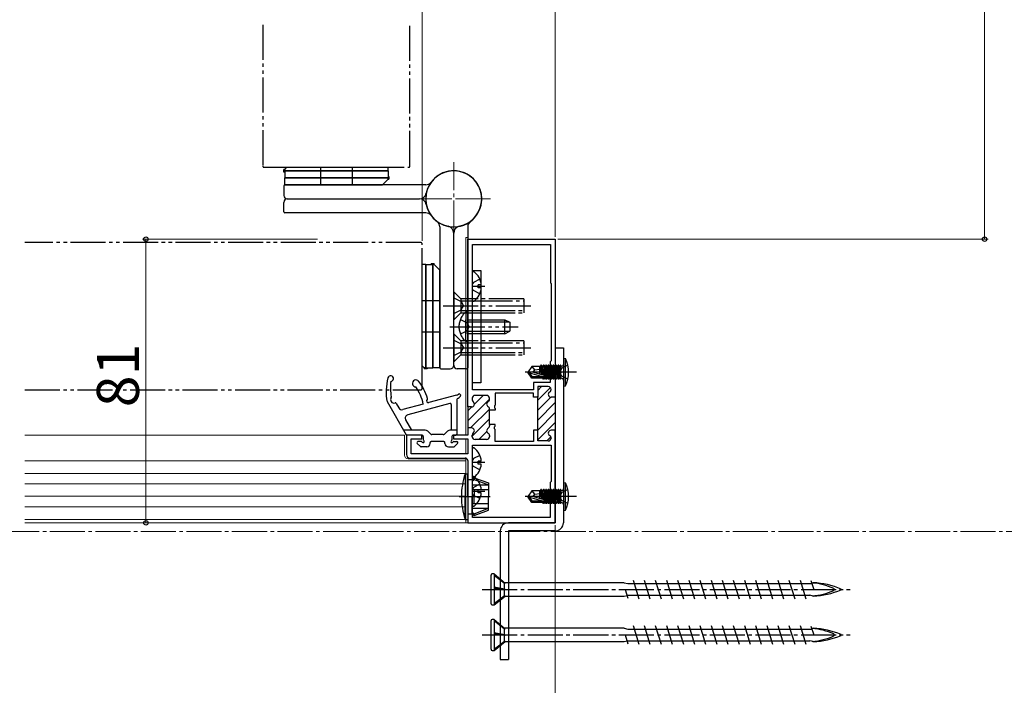
# Model space of a CAD drawing. Extents: x 105 to 1155, y 126 to 1689.
# Drawn here: x 692 to 973, y 402 to 592 of the extents above; entities that cross this region are included whole.
import ezdxf

# ---------------------------------------------------------------- set-up
doc = ezdxf.new("R2010")
doc.units = 0
for name, pattern in [('YCENTER_1', [13, 10, -1, 1, -1]), ('YDIVIDE_1', [15, 10, -1, 1, -1, 1, -1]), ('YHIDDEN_1', [4, 3, -1])]:
    doc.linetypes.add(name, pattern=pattern)
for name, color, linetype, lineweight in [('YKK_11', 7, 'CONTINUOUS', 30), ('YKK_12', 2, 'CONTINUOUS', 13), ('YKK_13', 4, 'CONTINUOUS', 30), ('YKK_D', 6, 'CONTINUOUS', 13)]:
    doc.layers.add(name, color=color, linetype=linetype, lineweight=lineweight)
doc.styles.add('text-b', font='txt')

msp = doc.modelspace()

# ---------------------------------------------------------------- linework, layer by layer
at = {"layer": 'YKK_11', "color": 211}
for p, q in [((819.99, 481.72, 0), (819.99, 529.62, 0)), ((819.99, 529.62, 0), (844.99, 529.62, 0)), ((844.99, 529.62, 0), (844.99, 484.47, 0)), ((821.39, 486.62, 0), (821.39, 528.12, 0)), ((821.39, 528.12, 0), (843.59, 528.12, 0)), ((843.59, 528.12, 0), (843.59, 517.12, 0)), ((843.59, 517.12, 0), (843.79, 516.92, 0)), ((843.79, 516.92, 0), (843.79, 494.92, 0)), ((843.79, 494.92, 0), (843.49, 494.62, 0)), ((843.49, 494.62, 0), (843.49, 488.72, 0)), ((838.79, 486.62, 0), (821.39, 486.62, 0)), ((843.49, 488.72, 0), (838.79, 488.72, 0)), ((838.79, 488.72, 0), (838.79, 486.62, 0)), ((842.99, 487.52, 0), (839.99, 487.52, 0)), ((839.99, 487.52, 0), (839.99, 484.47, 0)), ((843.79, 486.65, 0), (843.79, 486.72, 0)), ((821.29, 484.22, 0), (821.29, 483.77, 0)), ((825.39, 485.02, 0), (822.09, 485.02, 0)), ((826.19, 483.9, 0), (826.19, 484.22, 0)), ((838.79, 485.62, 0), (827.79, 485.62, 0)), ((827.79, 485.62, 0), (827.79, 482.18, 0)), ((838.79, 484.47, 0), (838.79, 485.62, 0)), ((839.99, 484.47, 0), (838.79, 484.47, 0)), ((839.99, 474.77, 0), (839.99, 484.77, 0)), ((844.99, 484.47, 0), (843.79, 484.47, 0)), ((844.99, 484.77, 0), (844.99, 474.77, 0)), ((819.99, 482.02, 0), (819.99, 475.42, 0)), ((821.09, 481.72, 0), (819.99, 481.72, 0)), ((826.19, 480.77, 0), (826.19, 481.13, 0)), ((827.79, 480.77, 0), (826.19, 480.77, 0)), ((826.19, 476.67, 0), (826.19, 480.77, 0)), ((827.79, 482.18, 0), (827.67, 481.99, 0)), ((827.67, 481.99, 0), (827.67, 481.44, 0)), ((827.67, 481.44, 0), (827.79, 481.26, 0)), ((827.79, 481.26, 0), (827.79, 480.77, 0)), ((821.09, 475.72, 0), (819.99, 475.72, 0)), ((819.99, 475.72, 0), (819.99, 473.62, 0)), ((827.79, 476.67, 0), (826.19, 476.67, 0)), ((826.19, 476.67, 0), (826.19, 476.3, 0)), ((827.67, 475.99, 0), (827.79, 476.18, 0)), ((827.67, 475.44, 0), (827.67, 475.99, 0)), ((827.79, 475.26, 0), (827.67, 475.44, 0)), ((827.79, 476.18, 0), (827.79, 476.67, 0)), ((827.79, 471.82, 0), (827.79, 475.26, 0)), ((839.99, 475.07, 0), (838.79, 475.07, 0)), ((838.79, 475.07, 0), (838.79, 471.82, 0)), ((839.99, 472.02, 0), (839.99, 475.07, 0)), ((844.99, 475.07, 0), (843.79, 475.07, 0)), ((844.99, 448.62, 0), (844.99, 475.07, 0)), ((806.89, 473.62, 0), (802.49, 473.62, 0)), ((802.49, 473.62, 0), (802.49, 468.12, 0)), ((803.89, 468.32, 0), (803.89, 472.62, 0)), ((803.89, 472.62, 0), (806.89, 472.62, 0)), ((806.89, 472.62, 0), (806.89, 473.62, 0)), ((819.99, 473.62, 0), (815.89, 473.62, 0)), ((815.89, 473.62, 0), (815.89, 472.62, 0)), ((815.89, 472.62, 0), (819.99, 472.62, 0)), ((819.99, 472.62, 0), (819.99, 468.32, 0)), ((821.29, 473.22, 0), (821.29, 473.67, 0)), ((825.39, 472.42, 0), (822.09, 472.42, 0)), ((826.19, 473.53, 0), (826.19, 473.22, 0)), ((843.79, 472.88, 0), (843.79, 472.82, 0)), ((821.39, 470.82, 0), (843.79, 470.82, 0)), ((821.39, 450.12, 0), (821.39, 470.82, 0)), ((838.79, 471.82, 0), (827.79, 471.82, 0)), ((842.99, 472.02, 0), (839.99, 472.02, 0)), ((843.79, 470.82, 0), (843.79, 460.42, 0)), ((803.49, 467.12, 0), (819.29, 467.12, 0)), ((819.99, 468.32, 0), (803.89, 468.32, 0)), ((819.99, 466.42, 0), (819.99, 448.62, 0)), ((843.79, 460.42, 0), (843.49, 460.12, 0)), ((843.49, 460.12, 0), (843.49, 450.12, 0)), ((843.49, 450.12, 0), (821.39, 450.12, 0)), ((819.99, 448.62, 0), (844.99, 448.62, 0))]:
    msp.add_line(p, q, dxfattribs=at)
at = {"layer": 'YKK_11', "color": 211, "linetype": 'Continuous'}
for p, q in [((839.99, 486.43, 0), (841.07, 487.52, 0)), ((839.99, 483.6, 0), (843.61, 487.22, 0)), ((819.99, 477.75, 0), (826.19, 483.95, 0)), ((821.88, 482.47, 0), (824.43, 485.02, 0)), ((839.99, 480.78, 0), (843.68, 484.47, 0)), ((819.99, 480.57, 0), (821.13, 481.72, 0)), ((820.79, 475.72, 0), (826.19, 481.12, 0)), ((839.99, 477.95, 0), (844.99, 482.95, 0)), ((821.29, 473.39, 0), (826.19, 478.29, 0)), ((839.99, 475.12, 0), (844.99, 480.12, 0)), ((839.99, 472.29, 0), (844.99, 477.29, 0)), ((823.14, 472.42, 0), (825.42, 474.69, 0)), ((842.54, 472.02, 0), (843.72, 473.2, 0))]:
    msp.add_line(p, q, dxfattribs=at)
at = {"layer": 'YKK_11', "color": 211}
for centre, radius, start, end in [((842.99, 486.72, 0), 0.8, 0, 90), ((842.99, 486.65, 0), 0.8, 300, 0), ((822.09, 484.22, 0), 0.8, 90, 180), ((822.09, 483.77, 0), 0.8, 180, 231.3178), ((825.39, 484.22, 0), 0.8, 0, 90), ((825.39, 483.9, 0), 0.8, 300, 0), ((843.79, 485.27, 0), 0.8, 120, 270), ((821.09, 482.52, 0), 0.8, 270, 51.3178), ((826.19, 482.52, 0), 0.8, 120, 240), ((825.39, 481.13, 0), 0.8, 360, 60), ((821.09, 474.92, 0), 0.8, 308.6822, 90), ((826.19, 474.92, 0), 0.8, 120, 240), ((825.39, 476.3, 0), 0.8, 300, 0), ((843.79, 474.27, 0), 0.8, 90, 240), ((822.09, 473.67, 0), 0.8, 128.6822, 180), ((822.09, 473.22, 0), 0.8, 180, 270), ((825.39, 473.22, 0), 0.8, 270, 360), ((825.39, 473.53, 0), 0.8, 360, 60), ((842.99, 472.82, 0), 0.8, 270, 360), ((842.99, 472.88, 0), 0.8, 360, 60), ((803.49, 468.12, 0), 1, 180, 270), ((819.29, 466.42, 0), 0.7, 0, 90)]:
    msp.add_arc(centre, radius, start, end, dxfattribs=at)
at = {"layer": 'YKK_12', "linetype": 'YCENTER_1'}
for p, q in [((815.99, 530.62, 0), (815.99, 551.62, 0)), ((815.99, 530.62, 0), (815.99, 551.62, 0)), ((826.49, 541.12, 0), (805.49, 541.12, 0)), ((805.49, 541.12, 0), (826.49, 541.12, 0)), ((1022.69, 446.12), (224.71, 446.12))]:
    msp.add_line(p, q, dxfattribs=at)
at = {"layer": 'YKK_12'}
for p, q in [((819.49, 530.12, 0), (819.99, 530.12, 0)), ((819.49, 473.62, 0), (819.49, 530.12, 0)), ((819.99, 530.12, 0), (819.99, 529.33, 0)), ((693.58, 473.62, 0), (801.98, 473.62, 0)), ((801.98, 473.62, 0), (801.98, 467.92, 0)), ((819.49, 468.32, 0), (819.49, 472.62, 0)), ((802.98, 466.92, 0), (819.49, 466.92, 0)), ((819.49, 448.62, 0), (819.49, 467.09, 0)), ((819.49, 449.62, 0), (819.49, 467.09, 0)), ((693.58, 466.32, 0), (819.49, 466.32, 0)), ((693.58, 462.72, 0), (819.49, 462.72, 0)), ((819.99, 462.62, 0), (819.99, 448.62, 0)), ((693.58, 459.72, 0), (819.49, 459.72, 0)), ((693.58, 456.22, 0), (819.49, 456.22, 0)), ((693.58, 453.22, 0), (819.49, 453.22, 0)), ((693.58, 449.62, 0), (819.49, 449.62, 0)), ((693.58, 448.62, 0), (819.49, 448.62, 0)), ((819.99, 448.62, 0), (819.49, 448.62, 0))]:
    msp.add_line(p, q, dxfattribs=at)
msp.add_arc((802.98, 467.92, 0), 1, 180, 270, dxfattribs=at)
at = {"layer": 'YKK_13', "linetype": 'YDIVIDE_1'}
for p, q in [((761.49, 590.77, 0), (761.49, 550.52, 0)), ((803.49, 550.52, 0), (803.49, 590.77, 0)), ((761.89, 550.12, 0), (803.09, 550.12, 0)), ((806.59, 528.62, 0), (693.58, 528.62, 0)), ((806.99, 487.02, 0), (806.99, 528.22, 0)), ((815.99, 514.62, 0), (815.99, 506.62, 0)), ((815.99, 514.62, 0), (817.99, 512.62, 0)), ((815.99, 512.82, 0), (818.14, 511.77, 0)), ((817.99, 512.62, 0), (817.99, 508.62, 0)), ((822.79, 512.62, 0), (817.99, 512.62, 0)), ((817.99, 512.02, 0), (822.79, 512.02, 0)), ((818.14, 511.77, 0), (818.75, 510.62, 0)), ((835.99, 512.62, 0), (822.79, 512.62, 0)), ((822.79, 512.02, 0), (835.99, 512.02, 0)), ((835.99, 512.62, 0), (835.99, 508.62, 0)), ((812.99, 510.62, 0), (838.99, 510.62, 0)), ((815.99, 508.42, 0), (818.14, 509.47, 0)), ((817.99, 509.22, 0), (823.49, 509.22, 0)), ((818.14, 509.47, 0), (818.75, 510.62, 0)), ((819.48, 508.87, 0), (819.48, 502.62, 0)), ((819.99, 508.87, 0), (819.48, 508.87, 0)), ((819.99, 508.87, 0), (819.99, 502.62, 0)), ((823.49, 509.22, 0), (835.99, 509.22, 0)), ((815.99, 506.62, 0), (817.99, 508.62, 0)), ((817.89, 506.69, 0), (819.8, 505.76, 0)), ((817.99, 508.62, 0), (823.49, 508.62, 0)), ((819.48, 500.37, 0), (819.48, 506.62, 0)), ((819.99, 500.37, 0), (819.99, 506.62, 0)), ((819.99, 506.62, 0), (824.59, 506.62, 0)), ((823.49, 508.62, 0), (835.99, 508.62, 0)), ((824.59, 506.62, 0), (830.59, 506.62, 0)), ((830.59, 502.62, 0), (830.59, 506.62, 0)), ((830.59, 506.62, 0), (831.99, 505.92, 0)), ((814.89, 504.62, 0), (834.36, 504.62, 0)), ((817.89, 502.54, 0), (819.8, 503.47, 0)), ((819.8, 505.76, 0), (820.4, 504.62, 0)), ((819.8, 503.47, 0), (820.4, 504.62, 0)), ((824.59, 505.96, 0), (819.99, 505.96, 0)), ((824.59, 503.27, 0), (819.99, 503.27, 0)), ((831.89, 505.96, 0), (824.59, 505.96, 0)), ((831.89, 503.27, 0), (824.59, 503.27, 0)), ((830.59, 502.62, 0), (831.99, 503.32, 0)), ((831.99, 505.92, 0), (831.99, 503.32, 0)), ((815.99, 502.62, 0), (815.99, 494.62, 0)), ((815.99, 502.62, 0), (817.99, 500.62, 0)), ((815.99, 500.82, 0), (818.14, 499.77, 0)), ((817.99, 500.62, 0), (817.99, 496.62, 0)), ((822.79, 500.62, 0), (817.99, 500.62, 0)), ((819.99, 500.37, 0), (819.48, 500.37, 0)), ((824.59, 502.62, 0), (819.99, 502.62, 0)), ((835.99, 500.62, 0), (822.79, 500.62, 0)), ((830.59, 502.62, 0), (824.59, 502.62, 0)), ((835.99, 500.62, 0), (835.99, 496.62, 0)), ((812.99, 498.62, 0), (838.99, 498.62, 0)), ((817.99, 500.02, 0), (822.79, 500.02, 0)), ((818.14, 499.77, 0), (818.75, 498.62, 0)), ((818.14, 497.47, 0), (818.75, 498.62, 0)), ((822.79, 500.02, 0), (835.99, 500.02, 0)), ((815.99, 496.42, 0), (818.14, 497.47, 0)), ((815.99, 494.62, 0), (817.99, 496.62, 0)), ((817.99, 497.22, 0), (823.49, 497.22, 0)), ((817.99, 496.62, 0), (823.49, 496.62, 0)), ((823.49, 497.22, 0), (835.99, 497.22, 0)), ((823.49, 496.62, 0), (835.99, 496.62, 0)), ((693.58, 486.62, 0), (806.59, 486.62, 0))]:
    msp.add_line(p, q, dxfattribs=at)
at = {"layer": 'YKK_13'}
for p, q in [((767.49, 548.72, 0), (767.49, 549.52, 0)), ((767.74, 549.52, 0), (767.49, 549.52, 0)), ((797.24, 549.12, 0), (767.49, 549.12, 0)), ((767.49, 549.12, 0), (797.24, 549.12, 0)), ((767.74, 548.72, 0), (767.49, 548.72, 0)), ((767.74, 549.52, 0), (768.34, 550.12, 0)), ((767.74, 549.12, 0), (767.74, 549.52, 0)), ((767.74, 549.12, 0), (767.74, 547.12, 0)), ((768.34, 550.12, 0), (797.24, 550.12, 0)), ((777.99, 550.12, 0), (777.99, 545.12, 0)), ((786.99, 550.12, 0), (786.99, 545.12, 0)), ((797.24, 549.12, 0), (797.24, 550.12, 0)), ((797.24, 549.12, 0), (797.24, 547.12, 0)), ((767.74, 547.12, 0), (797.49, 547.12, 0)), ((797.49, 547.12, 0), (767.74, 547.12, 0)), ((767.74, 545.12, 0), (767.74, 547.12, 0)), ((797.24, 546.72, 0), (795.64, 545.12, 0)), ((797.49, 547.52, 0), (797.24, 547.52, 0)), ((797.24, 546.72, 0), (797.24, 547.12, 0)), ((797.24, 546.72, 0), (797.49, 546.72, 0)), ((797.49, 547.52, 0), (797.49, 546.72, 0)), ((767.49, 544.82, 0), (767.49, 542.12, 0)), ((767.74, 545.12, 0), (795.64, 545.12, 0)), ((807.99, 545.12, 0), (767.79, 545.12, 0)), ((767.49, 537.42, 0), (767.49, 540.12, 0)), ((768.49, 541.12, 0), (806.19, 541.12, 0)), ((768.49, 541.12, 0), (806.19, 541.12, 0)), ((807.99, 537.12, 0), (767.79, 537.12, 0)), ((811.99, 533.12, 0), (811.99, 492.92, 0)), ((815.99, 493.62, 0), (815.99, 531.32, 0)), ((815.99, 493.62, 0), (815.99, 531.32, 0)), ((819.99, 533.12, 0), (819.99, 492.92, 0)), ((807.99, 522.37, 0), (806.99, 522.37, 0)), ((806.99, 493.47, 0), (806.99, 522.37, 0)), ((807.99, 522.37, 0), (807.99, 492.62, 0)), ((807.99, 492.62, 0), (807.99, 522.37, 0)), ((807.99, 522.37, 0), (809.99, 522.37, 0)), ((809.59, 522.62, 0), (809.59, 522.37, 0)), ((809.59, 522.62, 0), (810.39, 522.62, 0)), ((809.99, 492.87, 0), (809.99, 522.62, 0)), ((809.99, 522.62, 0), (809.99, 492.87, 0)), ((810.39, 522.37, 0), (809.99, 522.37, 0)), ((810.39, 522.37, 0), (810.39, 522.62, 0)), ((810.39, 522.37, 0), (811.99, 520.77, 0)), ((811.99, 492.87, 0), (811.99, 520.77, 0)), ((821.39, 488.62, 0), (821.39, 520.62, 0)), ((821.39, 520.62, 0), (823.69, 520.62, 0)), ((821.39, 512.14, 0), (821.39, 520.09, 0)), ((823.69, 520.62, 0), (823.69, 488.62, 0)), ((821.6, 517.26, 0), (821.39, 516.86, 0)), ((823.46, 518.19, 0), (821.6, 517.26, 0)), ((824.89, 516.12, 0), (821.39, 516.12, 0)), ((821.6, 514.97, 0), (821.39, 515.37, 0)), ((823.46, 514.04, 0), (821.6, 514.97, 0)), ((823.87, 516.54, 0), (822.99, 516.54, 0)), ((822.99, 515.69, 0), (822.99, 516.54, 0)), ((823.87, 515.69, 0), (822.99, 515.69, 0)), ((806.99, 512.12, 0), (811.99, 512.12, 0)), ((806.99, 503.12, 0), (811.99, 503.12, 0)), ((847.29, 495.62, 0), (847.29, 487.62, 0)), ((847.29, 495.62, 0), (847.94, 495.54, 0)), ((847.94, 487.7, 0), (847.94, 495.54, 0)), ((807.59, 492.87, 0), (806.99, 493.47, 0)), ((807.99, 492.87, 0), (807.59, 492.87, 0)), ((807.59, 492.87, 0), (807.59, 492.62, 0)), ((808.39, 492.62, 0), (807.59, 492.62, 0)), ((807.99, 492.87, 0), (809.99, 492.87, 0)), ((808.39, 492.87, 0), (808.39, 492.62, 0)), ((811.99, 492.87, 0), (809.99, 492.87, 0)), ((812.29, 492.62, 0), (814.99, 492.62, 0)), ((819.69, 492.62, 0), (816.99, 492.62, 0)), ((838.3, 493.27, 0), (837.29, 491.77, 0)), ((840.59, 493.27, 0), (838.3, 493.27, 0)), ((839.19, 492.32, 0), (838.37, 493.27, 0)), ((838.68, 491.62, 0), (839.19, 492.32, 0)), ((839.19, 492.32, 0), (840.59, 492.46, 0)), ((840.59, 491.09, 0), (840.59, 493.27, 0)), ((840.59, 493.22, 0), (840.68, 493.22, 0)), ((840.9, 493.6, 0), (840.68, 493.22, 0)), ((841.18, 490.91, 0), (840.68, 493.22, 0)), ((841.07, 493.6, 0), (840.9, 493.6, 0)), ((840.9, 493.6, 0), (841.38, 490.85, 0)), ((841.07, 493.6, 0), (841.29, 493.22, 0)), ((841.57, 490.8, 0), (841.07, 493.6, 0)), ((841.29, 493.22, 0), (841.38, 493.22, 0)), ((841.29, 493.22, 0), (841.99, 490.02, 0)), ((841.6, 493.6, 0), (841.38, 493.22, 0)), ((842.08, 490.02, 0), (841.38, 493.22, 0)), ((841.77, 493.6, 0), (841.6, 493.6, 0)), ((841.6, 493.6, 0), (842.3, 489.64, 0)), ((841.77, 493.6, 0), (841.99, 493.22, 0)), ((842.47, 489.64, 0), (841.77, 493.6, 0)), ((841.99, 493.22, 0), (842.08, 493.22, 0)), ((841.99, 493.22, 0), (842.69, 490.02, 0)), ((842.3, 493.6, 0), (842.08, 493.22, 0)), ((842.78, 490.02, 0), (842.08, 493.22, 0)), ((842.47, 493.6, 0), (842.3, 493.6, 0)), ((842.3, 493.6, 0), (843, 489.64, 0)), ((842.47, 493.6, 0), (842.69, 493.22, 0)), ((843.17, 489.64, 0), (842.47, 493.6, 0)), ((842.69, 493.22, 0), (842.78, 493.22, 0)), ((842.69, 493.22, 0), (843.39, 490.02, 0)), ((843, 493.6, 0), (842.78, 493.22, 0)), ((843.48, 490.02, 0), (842.78, 493.22, 0)), ((843.17, 493.6, 0), (843, 493.6, 0)), ((843, 493.6, 0), (843.7, 489.64, 0)), ((843.17, 493.6, 0), (843.39, 493.22, 0)), ((843.87, 489.64, 0), (843.17, 493.6, 0)), ((843.39, 493.22, 0), (843.48, 493.22, 0)), ((843.39, 493.22, 0), (844.09, 490.02, 0)), ((843.7, 493.6, 0), (843.48, 493.22, 0)), ((844.18, 490.02, 0), (843.48, 493.22, 0)), ((843.87, 493.6, 0), (843.7, 493.6, 0)), ((843.7, 493.6, 0), (844.4, 489.64, 0)), ((843.87, 493.6, 0), (844.09, 493.22, 0)), ((844.57, 489.64, 0), (843.87, 493.6, 0)), ((844.09, 493.22, 0), (844.18, 493.22, 0)), ((844.09, 493.22, 0), (844.79, 490.02, 0)), ((844.4, 493.6, 0), (844.18, 493.22, 0)), ((844.88, 490.02, 0), (844.18, 493.22, 0)), ((844.57, 493.6, 0), (844.4, 493.6, 0)), ((844.4, 493.6, 0), (845.1, 489.64, 0)), ((845.27, 489.64, 0), (844.57, 493.6, 0)), ((844.57, 493.6, 0), (844.79, 493.22, 0)), ((844.79, 493.22, 0), (845.49, 490.02, 0)), ((844.79, 493.22, 0), (844.88, 493.22, 0)), ((845.1, 493.6, 0), (844.88, 493.22, 0)), ((845.58, 490.02, 0), (844.88, 493.22, 0)), ((845.1, 493.6, 0), (845.8, 489.64, 0)), ((845.27, 493.6, 0), (845.1, 493.6, 0)), ((845.97, 489.64, 0), (845.27, 493.6, 0)), ((845.27, 493.6, 0), (845.49, 493.22, 0)), ((845.49, 493.22, 0), (846.19, 490.02, 0)), ((845.49, 493.22, 0), (845.58, 493.22, 0)), ((845.8, 493.6, 0), (845.58, 493.22, 0)), ((846.28, 490.02, 0), (845.58, 493.22, 0)), ((845.8, 493.6, 0), (846.5, 489.64, 0)), ((845.97, 493.6, 0), (845.8, 493.6, 0)), ((846.59, 490.13, 0), (845.97, 493.6, 0)), ((845.97, 493.6, 0), (846.19, 493.22, 0)), ((846.19, 493.22, 0), (846.59, 491.42, 0)), ((846.19, 493.22, 0), (846.28, 493.22, 0)), ((846.86, 492.76, 0), (846.25, 491.62, 0)), ((846.5, 493.6, 0), (846.28, 493.22, 0)), ((846.59, 491.82, 0), (846.28, 493.22, 0)), ((846.59, 493.6, 0), (846.5, 493.6, 0)), ((846.5, 493.6, 0), (846.59, 493.1, 0)), ((846.59, 489.64, 0), (846.59, 493.6, 0)), ((846.79, 493.35, 0), (846.59, 493.35, 0)), ((848.57, 493.62, 0), (846.86, 492.76, 0)), ((851.04, 491.62, 0), (836.36, 491.62, 0)), ((838.79, 491.62, 0), (837.29, 491.77, 0)), ((837.29, 491.47, 0), (837.29, 491.77, 0)), ((838.79, 491.62, 0), (837.29, 491.62, 0)), ((838.3, 489.97, 0), (837.29, 491.47, 0)), ((837.65, 491.47, 0), (837.29, 491.47, 0)), ((837.65, 491.47, 0), (841.64, 490.27, 0)), ((838.49, 490.27, 0), (837.65, 491.47, 0)), ((838.3, 489.97, 0), (838.49, 490.27, 0)), ((840.59, 489.97, 0), (838.3, 489.97, 0)), ((841.64, 490.27, 0), (838.49, 490.27, 0)), ((838.79, 491.62, 0), (841.69, 490.76, 0)), ((840.59, 489.97, 0), (840.59, 490.27, 0)), ((840.59, 490.02, 0), (841.38, 490.02, 0)), ((841.38, 490.02, 0), (841.32, 490.27, 0)), ((841.6, 489.64, 0), (841.38, 490.02, 0)), ((841.49, 490.27, 0), (841.6, 489.64, 0)), ((841.77, 489.64, 0), (841.6, 489.64, 0)), ((841.77, 489.64, 0), (841.66, 490.27, 0)), ((841.77, 489.64, 0), (841.99, 490.02, 0)), ((841.99, 490.02, 0), (842.08, 490.02, 0)), ((842.3, 489.64, 0), (842.08, 490.02, 0)), ((842.47, 489.64, 0), (842.3, 489.64, 0)), ((842.47, 489.64, 0), (842.69, 490.02, 0)), ((842.69, 490.02, 0), (842.78, 490.02, 0)), ((843, 489.64, 0), (842.78, 490.02, 0)), ((843.17, 489.64, 0), (843, 489.64, 0)), ((843.17, 489.64, 0), (843.39, 490.02, 0)), ((843.39, 490.02, 0), (843.48, 490.02, 0)), ((843.7, 489.64, 0), (843.48, 490.02, 0)), ((843.87, 489.64, 0), (843.7, 489.64, 0)), ((843.87, 489.64, 0), (844.09, 490.02, 0)), ((844.09, 490.02, 0), (844.18, 490.02, 0)), ((844.4, 489.64, 0), (844.18, 490.02, 0)), ((844.57, 489.64, 0), (844.4, 489.64, 0)), ((844.57, 489.64, 0), (844.79, 490.02, 0)), ((844.79, 490.02, 0), (844.88, 490.02, 0)), ((845.1, 489.64, 0), (844.88, 490.02, 0)), ((845.27, 489.64, 0), (845.1, 489.64, 0)), ((845.27, 489.64, 0), (845.49, 490.02, 0)), ((845.49, 490.02, 0), (845.58, 490.02, 0)), ((845.8, 489.64, 0), (845.58, 490.02, 0)), ((845.97, 489.64, 0), (845.8, 489.64, 0)), ((845.97, 489.64, 0), (846.19, 490.02, 0)), ((846.19, 490.02, 0), (846.28, 490.02, 0)), ((846.86, 490.47, 0), (846.25, 491.62, 0)), ((846.5, 489.64, 0), (846.28, 490.02, 0)), ((846.59, 489.64, 0), (846.5, 489.64, 0)), ((846.79, 489.89, 0), (846.59, 489.89, 0)), ((848.57, 489.62, 0), (846.86, 490.47, 0)), ((823.69, 488.62, 0), (821.39, 488.62, 0)), ((847.29, 487.62, 0), (847.94, 487.7, 0)), ((816.75, 485.07, 0), (808.85, 482.94, 0)), ((816.89, 483.86, 0), (816.89, 473.92, 0)), ((796.99, 483.22, 0), (802.4, 473.77, 0)), ((799.58, 482.72, 0), (800.32, 481.42, 0)), ((807.29, 482.52, 0), (801.45, 480.95, 0)), ((814.91, 482.71, 0), (802.88, 479.47, 0)), ((815.29, 482.42, 0), (815.29, 475.12, 0)), ((802.27, 478.01, 0), (803.93, 475.12, 0)), ((807.45, 475.12, 0), (801.63, 475.12, 0)), ((816.89, 475.12, 0), (815.32, 475.12, 0)), ((806.98, 473.62, 0), (802.66, 473.62, 0)), ((807.29, 473.32, 0), (807.29, 472.34, 0)), ((809.43, 473.96, 0), (808.86, 474.53, 0)), ((812.99, 473.82, 0), (809.79, 473.82, 0)), ((813.34, 473.96, 0), (813.91, 474.53, 0)), ((815.49, 473.32, 0), (815.49, 472.34, 0)), ((815.79, 473.62, 0), (816.59, 473.62, 0)), ((806.47, 470.41, 0), (805.57, 471.31, 0)), ((806.77, 471.82, 0), (805.79, 471.82, 0)), ((808.29, 470.32, 0), (806.69, 470.32, 0)), ((809.29, 471.32, 0), (809.29, 471.52, 0)), ((813.19, 471.82, 0), (809.59, 471.82, 0)), ((813.49, 471.32, 0), (813.49, 471.52, 0)), ((814.49, 470.32, 0), (815.99, 470.32, 0)), ((816, 471.82, 0), (816.89, 471.82, 0)), ((816.2, 470.41, 0), (817.1, 471.31, 0)), ((821.39, 461.84, 0), (821.39, 469.79, 0)), ((821.6, 466.96, 0), (821.39, 466.56, 0)), ((823.46, 467.89, 0), (821.6, 466.96, 0)), ((824.89, 465.82, 0), (821.39, 465.82, 0)), ((821.6, 464.67, 0), (821.39, 465.07, 0)), ((823.46, 463.74, 0), (821.6, 464.67, 0)), ((823.87, 466.24, 0), (822.99, 466.24, 0)), ((822.99, 465.39, 0), (822.99, 466.24, 0)), ((823.87, 465.39, 0), (822.99, 465.39, 0)), ((819.27, 462.62, 0), (819.99, 462.62, 0)), ((819.27, 462.62, 0), (819.27, 456.12, 0)), ((819.99, 456.12, 0), (819.99, 462.62, 0)), ((819.99, 461.02, 0), (821.29, 461.02, 0)), ((821.29, 461.02, 0), (821.79, 461.52, 0)), ((821.29, 461.02, 0), (821.29, 456.12, 0)), ((821.29, 460.52, 0), (821.79, 461.02, 0)), ((821.39, 453.64, 0), (821.39, 461.59, 0)), ((821.79, 461.52, 0), (825.89, 460.03, 0)), ((821.79, 461.52, 0), (821.79, 461.02, 0)), ((821.79, 461.02, 0), (825.89, 459.47, 0)), ((821.29, 459.47, 0), (825.89, 459.47, 0)), ((821.6, 458.76, 0), (821.39, 458.36, 0)), ((823.46, 459.69, 0), (821.6, 458.76, 0)), ((825.89, 460.03, 0), (825.89, 456.12, 0)), ((847.29, 460.12, 0), (847.29, 452.12, 0)), ((847.29, 460.12, 0), (847.94, 460.04, 0)), ((847.94, 452.2, 0), (847.94, 460.04, 0)), ((819.27, 449.62, 0), (819.27, 456.12, 0)), ((819.99, 456.12, 0), (819.99, 449.62, 0)), ((821.29, 458.12, 0), (825.89, 458.12, 0)), ((821.29, 451.22, 0), (821.29, 456.12, 0)), ((824.89, 457.62, 0), (821.39, 457.62, 0)), ((821.6, 456.47, 0), (821.39, 456.87, 0)), ((823.46, 455.54, 0), (821.6, 456.47, 0)), ((821.79, 458.12, 0), (821.79, 456.12, 0)), ((821.79, 454.12, 0), (821.79, 456.12, 0)), ((823.87, 458.04, 0), (822.99, 458.04, 0)), ((822.99, 457.19, 0), (822.99, 458.04, 0)), ((823.87, 457.19, 0), (822.99, 457.19, 0)), ((825.89, 452.21, 0), (825.89, 456.12, 0)), ((851.04, 456.12, 0), (836.36, 456.12, 0)), ((838.3, 457.77, 0), (837.29, 456.27, 0)), ((838.79, 456.12, 0), (837.29, 456.27, 0)), ((837.29, 455.97, 0), (837.29, 456.27, 0)), ((838.79, 456.12, 0), (837.29, 456.12, 0)), ((838.3, 454.47, 0), (837.29, 455.97, 0)), ((837.65, 455.97, 0), (837.29, 455.97, 0)), ((837.65, 455.97, 0), (841.64, 454.77, 0)), ((838.49, 454.77, 0), (837.65, 455.97, 0)), ((840.59, 457.77, 0), (838.3, 457.77, 0)), ((839.19, 456.82, 0), (838.37, 457.77, 0)), ((838.68, 456.12, 0), (839.19, 456.82, 0)), ((838.79, 456.12, 0), (841.69, 455.26, 0)), ((839.19, 456.82, 0), (840.59, 456.96, 0)), ((840.59, 455.59, 0), (840.59, 457.77, 0)), ((840.59, 457.72, 0), (840.68, 457.72, 0)), ((840.9, 458.1, 0), (840.68, 457.72, 0)), ((841.18, 455.41, 0), (840.68, 457.72, 0)), ((841.07, 458.1, 0), (840.9, 458.1, 0)), ((840.9, 458.1, 0), (841.38, 455.35, 0)), ((841.07, 458.1, 0), (841.29, 457.72, 0)), ((841.57, 455.3, 0), (841.07, 458.1, 0)), ((841.29, 457.72, 0), (841.38, 457.72, 0)), ((841.29, 457.72, 0), (841.99, 454.52, 0)), ((841.6, 458.1, 0), (841.38, 457.72, 0)), ((842.08, 454.52, 0), (841.38, 457.72, 0)), ((841.77, 458.1, 0), (841.6, 458.1, 0)), ((841.6, 458.1, 0), (842.3, 454.14, 0)), ((841.77, 458.1, 0), (841.99, 457.72, 0)), ((842.47, 454.14, 0), (841.77, 458.1, 0)), ((841.99, 457.72, 0), (842.08, 457.72, 0)), ((841.99, 457.72, 0), (842.69, 454.52, 0)), ((842.3, 458.1, 0), (842.08, 457.72, 0)), ((842.78, 454.52, 0), (842.08, 457.72, 0)), ((842.47, 458.1, 0), (842.3, 458.1, 0)), ((842.3, 458.1, 0), (843, 454.14, 0)), ((842.47, 458.1, 0), (842.69, 457.72, 0)), ((843.17, 454.14, 0), (842.47, 458.1, 0)), ((842.69, 457.72, 0), (842.78, 457.72, 0)), ((842.69, 457.72, 0), (843.39, 454.52, 0)), ((843, 458.1, 0), (842.78, 457.72, 0)), ((843.48, 454.52, 0), (842.78, 457.72, 0)), ((843.17, 458.1, 0), (843, 458.1, 0)), ((843, 458.1, 0), (843.7, 454.14, 0)), ((843.17, 458.1, 0), (843.39, 457.72, 0)), ((843.87, 454.14, 0), (843.17, 458.1, 0)), ((843.39, 457.72, 0), (843.48, 457.72, 0)), ((843.39, 457.72, 0), (844.09, 454.52, 0)), ((843.7, 458.1, 0), (843.48, 457.72, 0)), ((844.18, 454.52, 0), (843.48, 457.72, 0)), ((843.87, 458.1, 0), (843.7, 458.1, 0)), ((843.7, 458.1, 0), (844.4, 454.14, 0)), ((843.87, 458.1, 0), (844.09, 457.72, 0)), ((844.57, 454.14, 0), (843.87, 458.1, 0)), ((844.09, 457.72, 0), (844.18, 457.72, 0)), ((844.09, 457.72, 0), (844.79, 454.52, 0)), ((844.4, 458.1, 0), (844.18, 457.72, 0)), ((844.88, 454.52, 0), (844.18, 457.72, 0)), ((844.57, 458.1, 0), (844.4, 458.1, 0)), ((844.4, 458.1, 0), (845.1, 454.14, 0)), ((845.27, 454.14, 0), (844.57, 458.1, 0)), ((844.57, 458.1, 0), (844.79, 457.72, 0)), ((844.79, 457.72, 0), (845.49, 454.52, 0)), ((844.79, 457.72, 0), (844.88, 457.72, 0)), ((845.1, 458.1, 0), (844.88, 457.72, 0)), ((845.58, 454.52, 0), (844.88, 457.72, 0)), ((845.1, 458.1, 0), (845.8, 454.14, 0)), ((845.27, 458.1, 0), (845.1, 458.1, 0)), ((845.97, 454.14, 0), (845.27, 458.1, 0)), ((845.27, 458.1, 0), (845.49, 457.72, 0)), ((845.49, 457.72, 0), (846.19, 454.52, 0)), ((845.49, 457.72, 0), (845.58, 457.72, 0)), ((845.8, 458.1, 0), (845.58, 457.72, 0)), ((846.28, 454.52, 0), (845.58, 457.72, 0)), ((845.8, 458.1, 0), (846.5, 454.14, 0)), ((845.97, 458.1, 0), (845.8, 458.1, 0)), ((846.59, 454.63, 0), (845.97, 458.1, 0)), ((845.97, 458.1, 0), (846.19, 457.72, 0)), ((846.19, 457.72, 0), (846.59, 455.92, 0)), ((846.19, 457.72, 0), (846.28, 457.72, 0)), ((846.86, 457.26, 0), (846.25, 456.12, 0)), ((846.86, 454.97, 0), (846.25, 456.12, 0)), ((846.5, 458.1, 0), (846.28, 457.72, 0)), ((846.59, 456.32, 0), (846.28, 457.72, 0)), ((846.59, 458.1, 0), (846.5, 458.1, 0)), ((846.5, 458.1, 0), (846.59, 457.6, 0)), ((846.59, 454.14, 0), (846.59, 458.1, 0)), ((846.79, 457.85, 0), (846.59, 457.85, 0)), ((848.57, 458.12, 0), (846.86, 457.26, 0)), ((821.29, 454.12, 0), (825.89, 454.12, 0)), ((821.29, 452.77, 0), (825.89, 452.77, 0)), ((821.79, 451.22, 0), (825.89, 452.77, 0)), ((838.3, 454.47, 0), (838.49, 454.77, 0)), ((840.59, 454.47, 0), (838.3, 454.47, 0)), ((841.64, 454.77, 0), (838.49, 454.77, 0)), ((840.59, 454.47, 0), (840.59, 454.77, 0)), ((840.59, 454.52, 0), (841.38, 454.52, 0)), ((841.38, 454.52, 0), (841.32, 454.77, 0)), ((841.6, 454.14, 0), (841.38, 454.52, 0)), ((841.49, 454.77, 0), (841.6, 454.14, 0)), ((841.77, 454.14, 0), (841.6, 454.14, 0)), ((841.77, 454.14, 0), (841.66, 454.77, 0)), ((841.77, 454.14, 0), (841.99, 454.52, 0)), ((841.99, 454.52, 0), (842.08, 454.52, 0)), ((842.3, 454.14, 0), (842.08, 454.52, 0)), ((842.47, 454.14, 0), (842.3, 454.14, 0)), ((842.47, 454.14, 0), (842.69, 454.52, 0)), ((842.69, 454.52, 0), (842.78, 454.52, 0)), ((843, 454.14, 0), (842.78, 454.52, 0)), ((843.17, 454.14, 0), (843, 454.14, 0)), ((843.17, 454.14, 0), (843.39, 454.52, 0)), ((843.39, 454.52, 0), (843.48, 454.52, 0)), ((843.7, 454.14, 0), (843.48, 454.52, 0)), ((843.87, 454.14, 0), (843.7, 454.14, 0)), ((843.87, 454.14, 0), (844.09, 454.52, 0)), ((844.09, 454.52, 0), (844.18, 454.52, 0)), ((844.4, 454.14, 0), (844.18, 454.52, 0)), ((844.57, 454.14, 0), (844.4, 454.14, 0)), ((844.57, 454.14, 0), (844.79, 454.52, 0)), ((844.79, 454.52, 0), (844.88, 454.52, 0)), ((845.1, 454.14, 0), (844.88, 454.52, 0)), ((845.27, 454.14, 0), (845.1, 454.14, 0)), ((845.27, 454.14, 0), (845.49, 454.52, 0)), ((845.49, 454.52, 0), (845.58, 454.52, 0)), ((845.8, 454.14, 0), (845.58, 454.52, 0)), ((845.97, 454.14, 0), (845.8, 454.14, 0)), ((845.97, 454.14, 0), (846.19, 454.52, 0)), ((846.19, 454.52, 0), (846.28, 454.52, 0)), ((846.5, 454.14, 0), (846.28, 454.52, 0)), ((846.59, 454.14, 0), (846.5, 454.14, 0)), ((846.79, 454.39, 0), (846.59, 454.39, 0)), ((848.57, 454.12, 0), (846.86, 454.97, 0)), ((819.99, 451.22, 0), (821.29, 451.22, 0)), ((821.29, 451.72, 0), (821.79, 451.22, 0)), ((821.29, 451.22, 0), (821.79, 450.72, 0)), ((821.79, 450.72, 0), (825.89, 452.21, 0)), ((821.79, 450.72, 0), (821.79, 451.22, 0)), ((847.29, 452.12, 0), (847.94, 452.2, 0)), ((819.27, 449.62, 0), (819.99, 449.62, 0)), ((826.64, 425.52, 0), (826.64, 433.72, 0)), ((827.54, 434.02, 0), (826.94, 434.02, 0)), ((827.54, 434.02, 0), (827.54, 425.22, 0)), ((827.54, 434.02, 0), (830.66, 431.4, 0)), ((827.54, 433.7, 0), (830.48, 431.41, 0)), ((827.54, 430.33, 0), (830.48, 429.79, 0)), ((830.66, 429.56, 0), (827.54, 430.09, 0)), ((830.48, 431.41, 0), (830.66, 431.4, 0)), ((830.48, 429.79, 0), (830.48, 431.41, 0)), ((864.64, 431.52, 0), (830.52, 431.52, 0)), ((864.64, 431.52, 0), (865.66, 431.29, 0)), ((865.66, 431.29, 0), (867.49, 431.29, 0)), ((867.19, 432.27, 0), (868.83, 426.97, 0)), ((867.49, 431.29, 0), (918.25, 431.29, 0)), ((870.37, 432.27, 0), (872.01, 426.97, 0)), ((873.55, 432.27, 0), (875.19, 426.97, 0)), ((876.73, 432.27, 0), (878.37, 426.97, 0)), ((879.91, 432.27, 0), (881.55, 426.97, 0)), ((883.09, 432.27, 0), (884.73, 426.97, 0)), ((886.27, 432.27, 0), (887.91, 426.97, 0)), ((889.45, 432.27, 0), (891.09, 426.97, 0)), ((892.63, 432.27, 0), (894.27, 426.97, 0)), ((895.81, 432.27, 0), (897.45, 426.97, 0)), ((898.99, 432.27, 0), (900.63, 426.97, 0)), ((902.17, 432.27, 0), (903.81, 426.97, 0)), ((905.35, 432.27, 0), (906.99, 426.97, 0)), ((908.53, 432.27, 0), (910.17, 426.97, 0)), ((911.71, 432.27, 0), (913.35, 426.97, 0)), ((914.89, 432.27, 0), (916.53, 426.97, 0)), ((917.99, 432.13, 0), (918.77, 429.62, 0)), ((918.64, 431.52, 0), (918.21, 431.42, 0)), ((827.54, 430.01, 0), (830.48, 429.57, 0)), ((827.54, 425.59, 0), (830.48, 427.87, 0)), ((827.54, 425.22, 0), (830.66, 427.72, 0)), ((830.48, 429.79, 0), (830.66, 429.56, 0)), ((830.48, 427.87, 0), (830.48, 429.57, 0)), ((830.48, 429.57, 0), (830.66, 429.56, 0)), ((830.66, 427.72, 0), (830.48, 427.87, 0)), ((830.66, 427.72, 0), (864.64, 427.72, 0)), ((864.64, 427.72, 0), (865.48, 427.92, 0)), ((864.95, 429.62, 0), (865.73, 427.11, 0)), ((865.47, 427.94, 0), (917.69, 427.94, 0)), ((918.64, 427.72, 0), (917.69, 427.94, 0)), ((826.94, 425.22, 0), (827.54, 425.22, 0)), ((826.64, 412.52, 0), (826.64, 420.72, 0)), ((827.54, 421.02, 0), (826.94, 421.02, 0)), ((827.54, 421.02, 0), (827.54, 412.22, 0)), ((827.54, 421.02, 0), (830.66, 418.4, 0)), ((827.54, 420.7, 0), (830.48, 418.41, 0)), ((867.19, 419.27, 0), (868.83, 413.97, 0)), ((870.37, 419.27, 0), (872.01, 413.97, 0)), ((873.55, 419.27, 0), (875.19, 413.97, 0)), ((876.73, 419.27, 0), (878.37, 413.97, 0)), ((879.91, 419.27, 0), (881.55, 413.97, 0)), ((883.09, 419.27, 0), (884.73, 413.97, 0)), ((886.27, 419.27, 0), (887.91, 413.97, 0)), ((889.45, 419.27, 0), (891.09, 413.97, 0)), ((892.63, 419.27, 0), (894.27, 413.97, 0)), ((895.81, 419.27, 0), (897.45, 413.97, 0)), ((898.99, 419.27, 0), (900.63, 413.97, 0)), ((902.17, 419.27, 0), (903.81, 413.97, 0)), ((905.35, 419.27, 0), (906.99, 413.97, 0)), ((908.53, 419.27, 0), (910.17, 413.97, 0)), ((911.71, 419.27, 0), (913.35, 413.97, 0)), ((914.89, 419.27, 0), (916.53, 413.97, 0)), ((917.99, 419.13, 0), (918.77, 416.62, 0)), ((827.54, 417.33, 0), (830.48, 416.79, 0)), ((830.66, 416.56, 0), (827.54, 417.09, 0)), ((827.54, 417.01, 0), (830.48, 416.57, 0)), ((830.48, 418.41, 0), (830.66, 418.4, 0)), ((830.48, 416.79, 0), (830.48, 418.41, 0)), ((830.48, 416.79, 0), (830.66, 416.56, 0)), ((830.48, 414.87, 0), (830.48, 416.57, 0)), ((830.48, 416.57, 0), (830.66, 416.56, 0)), ((864.64, 418.52, 0), (830.52, 418.52, 0)), ((864.64, 418.52, 0), (865.66, 418.29, 0)), ((864.95, 416.62, 0), (865.73, 414.11, 0)), ((865.66, 418.29, 0), (867.49, 418.29, 0)), ((867.49, 418.29, 0), (918.25, 418.29, 0)), ((918.64, 418.52, 0), (918.21, 418.42, 0)), ((827.54, 412.59, 0), (830.48, 414.87, 0)), ((827.54, 412.22, 0), (830.66, 414.72, 0)), ((830.66, 414.72, 0), (830.48, 414.87, 0)), ((830.66, 414.72, 0), (864.64, 414.72, 0)), ((864.64, 414.72, 0), (865.48, 414.92, 0)), ((865.47, 414.94, 0), (917.69, 414.94, 0)), ((918.64, 414.72, 0), (917.69, 414.94, 0)), ((826.94, 412.22, 0), (827.54, 412.22, 0))]:
    msp.add_line(p, q, dxfattribs=at)
at = {"layer": 'YKK_13', "color": 80}
for p, q in [((844.99, 498.62, 0), (844.99, 448.62, 0)), ((844.99, 498.62, 0), (847.29, 498.62, 0)), ((847.29, 498.62, 0), (847.29, 448.62, 0)), ((844.99, 448.62, 0), (831.59, 448.62, 0)), ((829.29, 446.32, 0), (829.29, 409.62, 0)), ((831.59, 446.32, 0), (831.59, 409.62, 0)), ((844.99, 446.32, 0), (831.59, 446.32, 0)), ((829.29, 409.62, 0), (831.59, 409.62, 0))]:
    msp.add_line(p, q, dxfattribs=at)
at = {"layer": 'YKK_13', "linetype": 'YCENTER_1'}
for p, q in [((817.57, 456.12, 0), (826.42, 456.12, 0)), ((824.14, 429.62, 0), (929.14, 429.62, 0)), ((824.14, 416.62, 0), (929.14, 416.62, 0))]:
    msp.add_line(p, q, dxfattribs=at)
at = {"layer": 'YKK_13', "linetype": 'YDIVIDE_1'}
for centre, radius, start, end in [((761.89, 550.52, 0), 0.4, 180, 270), ((803.09, 550.52, 0), 0.4, 270, 0), ((806.59, 528.22, 0), 0.4, 0, 90), ((823.02, 504.62, 0), 5.53, 129.7941, 230.2059), ((806.59, 487.02, 0), 0.4, 270, 0)]:
    msp.add_arc(centre, radius, start, end, dxfattribs=at)
at = {"layer": 'YKK_13'}
for centre, radius, start, end in [((815.99, 541.12, 0), 8, 281.537, 233.1301), ((815.99, 541.12, 0), 8, 102.709, 258.463), ((815.99, 541.12, 0), 8, 12.709, 168.463), ((815.99, 541.12, 0), 8, 191.537, 143.1301), ((807.99, 547.12, 0), 2, 270, 323.1301), ((815.99, 541.12, 0), 8, 306.8699, 54.5495), ((767.79, 544.82, 0), 0.3, 90, 180), ((806.19, 543.12, 0), 2, 270, 348.463), ((768.49, 542.12, 0), 1, 180, 270), ((768.49, 540.12, 0), 1, 90, 180), ((806.19, 539.12, 0), 2, 11.537, 90), ((767.79, 537.42, 0), 0.3, 180, 270), ((807.99, 535.12, 0), 2, 36.8699, 90), ((815.99, 541.12, 0), 8, 216.8699, 324.5495), ((809.99, 533.12, 0), 2, 0, 53.1301), ((821.99, 533.12, 0), 2, 126.8699, 180), ((813.99, 531.32, 0), 2, 0, 78.463), ((817.99, 531.32, 0), 2, 101.537, 180), ((821.66, 520.09, 0), 0.274, 52.2859, 180), ((818.59, 516.12, 0), 5.3, 4.5994, 52.2859), ((818.59, 516.12, 0), 5.3, 307.7141, 355.4006), ((821.66, 512.14, 0), 0.274, 180, 307.7141), ((839.29, 491.62, 0), 9.5, 335.618, 24.382), ((812.29, 492.92, 0), 0.3, 180, 270), ((814.99, 493.62, 0), 1, 270, 0), ((816.99, 493.62, 0), 1, 180, 270), ((819.69, 492.92, 0), 0.3, 270, 0), ((846.79, 493.85, 0), 0.5, 270, 0), ((811.7, 486.13, 0), 15, 164.9637, 191.21), ((797.99, 489.82, 0), 0.8, 271.0097, 164.9637), ((805.19, 488.42, 0), 1, 38.1069, 269.5819), ((841.64, 490.52, 0), 0.248, 270, 77.191), ((846.79, 489.39, 0), 0.5, 0, 90), ((812.91, 487.4, 0), 15, 173.8258, 190.7153), ((794.17, 479.78, 0), 13.4, 11.8163, 34.7599), ((794.17, 479.78, 0), 15, 16.9345, 38.1069), ((798.95, 483.82, 0), 1, 145.1893, 286.4668), ((797.88, 484.56, 0), 0.3, 325.1893, 10.7153), ((808.72, 483.43, 0), 0.5, 127.5206, 285.0506), ((808.23, 484.06, 0), 0.3, 307.5206, 16.9345), ((816.23, 487, 0), 2, 285.0506, 304.4045), ((817.19, 483.86, 0), 0.3, 112.3113, 179.9995), ((816.31, 485.99, 0), 2, 292.3113, 322.7323), ((817.59, 485.02, 0), 0.4, 322.7323, 124.4045), ((799.32, 482.57, 0), 0.3, 29.8091, 106.4668), ((801.19, 481.92, 0), 1, 209.8091, 285.0506), ((814.99, 482.42, 0), 0.3, 359.9995, 105.0506), ((803.14, 478.51, 0), 1, 105.0506, 209.8091), ((807.45, 473.12, 0), 2, 45, 90), ((815.32, 473.12, 0), 2, 90, 135), ((802.66, 473.92, 0), 0.3, 209.8091, 270), ((806.99, 473.32, 0), 0.3, 0, 90.9501), ((807.59, 472.34, 0), 0.3, 180, 240), ((809.79, 474.32, 0), 0.5, 225, 270), ((812.99, 474.32, 0), 0.5, 270, 315), ((815.19, 472.34, 0), 0.3, 300, 0.31), ((815.79, 473.32, 0), 0.3, 89.0499, 180), ((816.59, 473.92, 0), 0.3, 270, 0), ((805.79, 471.52, 0), 0.3, 90, 225), ((806.69, 470.62, 0), 0.3, 225, 270), ((806.77, 471.52, 0), 0.3, 30, 90), ((807.29, 471.82, 0), 0.3, 210, 60), ((808.29, 471.32, 0), 1, 270, 0), ((809.59, 471.52, 0), 0.3, 89.9996, 180), ((813.19, 471.52, 0), 0.3, 0, 90.0004), ((814.49, 471.32, 0), 1, 180, 270), ((815.49, 471.82, 0), 0.3, 120, 330), ((816, 471.52, 0), 0.3, 90, 150), ((815.99, 470.62, 0), 0.3, 270, 315), ((816.89, 471.52, 0), 0.3, 315, 90), ((821.66, 469.79, 0), 0.274, 52.2859, 180), ((818.59, 465.82, 0), 5.3, 4.5994, 52.2859), ((818.59, 465.82, 0), 5.3, 307.7141, 355.4006), ((838.19, 456.12, 0), 20, 161.0344, 180), ((821.66, 461.59, 0), 0.274, 52.2859, 180), ((821.66, 461.84, 0), 0.274, 180, 307.7141), ((818.59, 457.62, 0), 5.3, 4.5994, 52.2859), ((846.79, 458.35, 0), 0.5, 270, 0), ((839.29, 456.12, 0), 9.5, 335.618, 24.382), ((838.19, 456.12, 0), 20, 180, 198.9656), ((818.59, 457.62, 0), 5.3, 307.7141, 355.4006), ((821.66, 453.64, 0), 0.274, 180, 307.7141), ((841.64, 455.02, 0), 0.248, 270, 77.191), ((846.79, 453.89, 0), 0.5, 0, 90), ((826.94, 433.72, 0), 0.3, 90, 180), ((917.14, 413.73, 0), 17.75, 65.6069, 86.1963), ((917.69, 408.9, 0), 22.64, 66.8934, 87.6039), ((917.14, 445.5, 0), 17.75, 273.8252, 294.3931), ((917.69, 450.33, 0), 22.64, 272.3961, 293.1066), ((924.33, 429.62, 0), 0.312, 296.3844, 63.6156), ((926.52, 429.62, 0), 0.117, 297.3502, 62.6498), ((826.94, 425.52, 0), 0.3, 180, 270), ((826.94, 420.72, 0), 0.3, 90, 180), ((917.14, 400.73, 0), 17.75, 65.6069, 86.1963), ((917.14, 432.5, 0), 17.75, 273.8252, 294.3931), ((917.69, 395.9, 0), 22.64, 66.8934, 87.6039), ((917.69, 437.33, 0), 22.64, 272.3961, 293.1066), ((924.33, 416.62, 0), 0.312, 296.3844, 63.6156), ((926.52, 416.62, 0), 0.117, 297.3502, 62.6498), ((826.94, 412.52, 0), 0.3, 180, 270)]:
    msp.add_arc(centre, radius, start, end, dxfattribs=at)
at = {"layer": 'YKK_13', "linetype": 'YHIDDEN_1'}
for start, end in [(54.5495, 102.709), (324.5495, 12.709)]:
    msp.add_arc((815.99, 541.12, 0), 8, start, end, dxfattribs=at)
at = {"layer": 'YKK_13', "color": 80}
for centre, start, end in [((831.59, 446.32, 0), 90, 180), ((844.99, 448.62, 0), 270, 0)]:
    msp.add_arc(centre, 2.3, start, end, dxfattribs=at)
at = {"layer": 'YKK_D'}
for p, q in [((844.99, 530.32, 0), (844.99, 791.16, 0)), ((967.55, 731.59, 0), (967.55, 529.62, 0)), ((806.99, 529.09, 0), (806.99, 602.12, 0)), ((806.99, 529.09, 0), (806.99, 602.12, 0)), ((844.99, 530.32, 0), (844.99, 602.12, 0)), ((777.12, 529.62, 0), (727.12, 529.62, 0)), ((728.12, 529.62, 0), (728.12, 448.62, 0)), ((845.7, 529.62, 0), (968.55, 529.62, 0)), ((774.46, 448.62, 0), (727.12, 448.62, 0)), ((845, 447.92), (845, 388.62))]:
    msp.add_line(p, q, dxfattribs=at)
at = {"layer": 'YKK_D', "linetype": 'ByBlock', "lineweight": -2}
for centre in [(728.12, 529.62, 0), (967.55, 529.62, 0), (728.12, 448.62, 0)]:
    msp.add_circle(centre, 0.637, dxfattribs=at)

# ---------------------------------------------------------------- texts
at = {"layer": 'YKK_D', "style": 'text-b'}
msp.add_text('81', height=12, rotation=89.9999, dxfattribs=at).set_placement((726.12, 481.62, 0))

doc.saveas('drawing.dxf')
